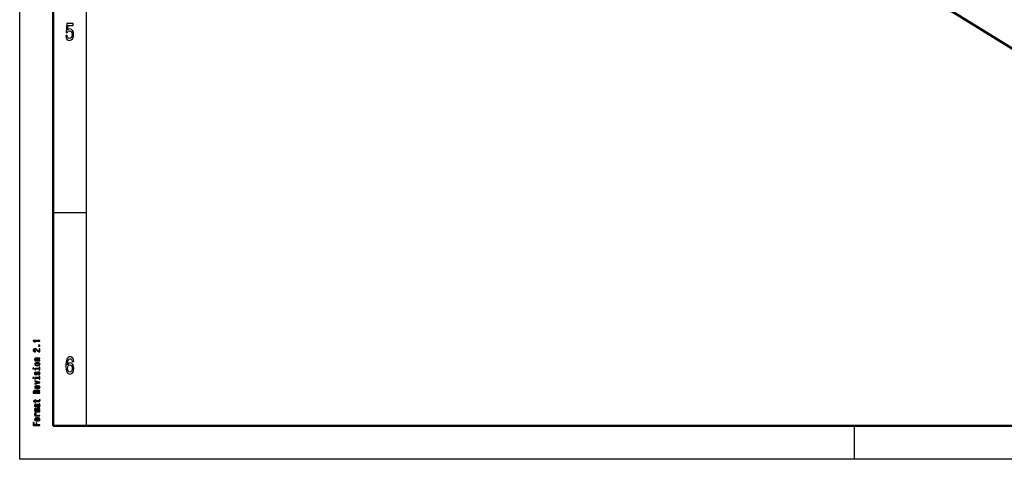
# Model space of a CAD drawing. Extents: x 0 to 420, y 0 to 297.
# Drawn here: x 0 to 147, y 0 to 66 of the extents above; entities that cross this region are included whole.
import ezdxf

# ---------------------------------------------------------------- set-up
doc = ezdxf.new("R2010")
doc.units = 0

msp = doc.modelspace()

# ---------------------------------------------------------------- linework, layer by layer
at = {"color": 7, "lineweight": 25}
for p, q in [((0, 0), (0, 297)), ((10, 5), (10, 287)), ((5, 37), (10, 37)), ((125, 0), (125, 5)), ((420, 0), (0, 0))]:
    msp.add_line(p, q, dxfattribs=at)
at = {"color": 7, "lineweight": 50}
for p, q in [((5, 5), (5, 292)), ((28.638788, 135.815033), (189.028656, 36.511742)), ((415, 5), (5, 5))]:
    msp.add_line(p, q, dxfattribs=at)
at = {"color": 7, "lineweight": 25}
for points in [[(6.892507, 63.502159), (6.946398, 63.206772), (7.066426, 62.976223), (7.242795, 62.83213), (7.468155, 62.778099), (7.715562, 62.842937), (7.909078, 63.019451), (8.031556, 63.30043), (8.078098, 63.660664), (8.036455, 63.995678), (7.918876, 64.258644), (7.735158, 64.427956), (7.49755, 64.489189), (7.313833, 64.445961), (7.171758, 64.327087), (7.240346, 65.000717), (7.985014, 65.000717), (7.985014, 65.296112), (7.076225, 65.296112), (6.941498, 63.970459), (7.137464, 63.970459), (7.279539, 64.139771), (7.460807, 64.201012), (7.617579, 64.161385), (7.737608, 64.046112), (7.813545, 63.869595), (7.84049, 63.642651), (7.813545, 63.415707), (7.735158, 63.239193), (7.615129, 63.127522), (7.460807, 63.087894), (7.33098, 63.113113), (7.230547, 63.195965), (7.157061, 63.325649), (7.120317, 63.502159)], [(3.023775, 17.694696), (3.023775, 17.783859), (2.01657, 17.783859), (2.01657, 17.717232), (2.104466, 17.699596), (2.163544, 17.664322), (2.198126, 17.610432), (2.209654, 17.535965), (2.311959, 17.535965), (2.311959, 17.694696)], [(3.023775, 16.093544), (3.023775, 16.560921), (2.899855, 16.560921), (2.899855, 16.191526), (2.832132, 16.212103), (2.775936, 16.247377), (2.67363, 16.356138), (2.630403, 16.413948), (2.568443, 16.478615), (2.496397, 16.524668), (2.411383, 16.551125), (2.314841, 16.560921), (2.193804, 16.544266), (2.098703, 16.498213), (2.038184, 16.427666), (2.01657, 16.33654), (2.041066, 16.242477), (2.108789, 16.170952), (2.216858, 16.124899), (2.359509, 16.109222), (2.379683, 16.109222), (2.379683, 16.198385), (2.368155, 16.198385), (2.270172, 16.207203), (2.198126, 16.23366), (2.152017, 16.275791), (2.136167, 16.331642), (2.150576, 16.388472), (2.186599, 16.430605), (2.242795, 16.45804), (2.3134, 16.467838), (2.379683, 16.460979), (2.435878, 16.442364), (2.48487, 16.411007), (2.528097, 16.367897), (2.574207, 16.310085), (2.663544, 16.214062), (2.758645, 16.146454), (2.873919, 16.106281), (3.019452, 16.093544)], [(3.023775, 16.954868), (3.023775, 17.090086), (2.809077, 17.090086), (2.809077, 16.954868)], [(3.023775, 14.750087), (3.023775, 14.836311), (2.577089, 14.836311), (2.474783, 14.84513), (2.399855, 14.873545), (2.353746, 14.917637), (2.336455, 14.976427), (2.350864, 15.023458), (2.389769, 15.052853), (2.45461, 15.067551), (2.541066, 15.07245), (3.023775, 15.07245), (3.023775, 15.158674), (2.515129, 15.158674), (2.412824, 15.154755), (2.327809, 15.137118), (2.25, 15.079309), (2.222622, 14.989164), (2.232708, 14.939193), (2.260086, 14.89706), (2.306195, 14.860807), (2.368155, 14.832392), (2.25, 14.832392), (2.25, 14.750087)], [(8.087896, 14.676514), (8.041354, 14.9683), (7.933573, 15.184439), (7.767003, 15.321326), (7.551441, 15.368156), (7.406916, 15.342939), (7.281988, 15.274496), (7.171758, 15.162825), (7.078674, 15.004323), (7.005187, 14.806196), (6.951297, 14.564842), (6.917003, 14.28026), (6.907205, 13.959655), (6.946398, 13.448127), (7.066426, 13.077089), (7.259942, 12.853746), (7.524496, 12.778098), (7.762104, 12.842939), (7.943372, 13.012248), (8.060951, 13.278819), (8.102593, 13.617435), (8.060951, 13.959655), (7.948271, 14.222623), (7.774352, 14.388329), (7.55879, 14.445966), (7.326081, 14.373919), (7.152161, 14.168589), (7.188905, 14.564842), (7.267291, 14.849424), (7.38732, 15.018732), (7.55389, 15.076369), (7.676369, 15.04755), (7.769452, 14.971903), (7.830691, 14.845821), (7.862536, 14.676514)], [(1.989193, 13.636889), (1.989193, 13.545765), (2.133285, 13.545765), (2.133285, 13.636889)], [(2.637608, 14.034756), (2.8134, 14.050433), (2.943083, 14.095505), (3.023775, 14.167032), (3.051152, 14.263055), (3.023775, 14.358098), (2.944524, 14.429626), (2.814841, 14.474698), (2.637608, 14.491355), (2.461815, 14.474698), (2.330691, 14.429626), (2.251441, 14.358098), (2.222622, 14.263055), (2.251441, 14.167032), (2.332132, 14.095505), (2.461815, 14.050433)], [(2.917146, 13.633949), (2.275936, 13.633949), (2.275936, 13.412508), (2.384005, 13.412508), (2.384005, 13.547724), (2.917146, 13.547724), (2.917146, 13.371355), (3.023775, 13.371355), (3.023775, 13.812278), (2.917146, 13.812278)], [(2.636167, 14.12294), (2.506484, 14.131759), (2.412824, 14.159193), (2.355187, 14.203286), (2.335014, 14.263055), (2.355187, 14.321845), (2.411383, 14.365937), (2.506484, 14.393373), (2.636167, 14.403171), (2.767291, 14.393373), (2.862391, 14.365937), (2.920028, 14.321845), (2.93876, 14.263055), (2.920028, 14.203286), (2.862391, 14.159193), (2.767291, 14.131759)], [(7.864985, 13.613833), (7.83804, 13.386888), (7.769452, 13.213977), (7.659222, 13.098703), (7.522046, 13.06268), (7.377522, 13.098703), (7.267291, 13.210375), (7.196254, 13.383286), (7.174207, 13.61023), (7.198703, 13.833573), (7.267291, 14.002882), (7.379971, 14.110951), (7.531844, 14.150577), (7.664121, 14.110951), (7.769452, 14.006484), (7.83804, 13.837176)], [(1.989193, 12.257176), (1.989193, 12.166052), (2.133285, 12.166052), (2.133285, 12.257176)], [(2.572766, 12.938213), (2.543948, 12.854929), (2.510807, 12.7932), (2.443083, 12.772623), (2.395533, 12.778502), (2.36095, 12.799078), (2.339337, 12.832393), (2.330691, 12.880404), (2.339337, 12.926456), (2.365273, 12.962709), (2.404178, 12.986225), (2.456051, 12.996023), (2.456051, 13.080289), (2.45317, 13.080289), (2.35951, 13.065592), (2.286023, 13.025418), (2.239913, 12.962709), (2.222622, 12.880404), (2.239913, 12.797119), (2.287464, 12.73637), (2.358069, 12.698156), (2.447406, 12.686399), (2.533861, 12.695217), (2.59438, 12.722652), (2.637608, 12.767724), (2.667867, 12.833372), (2.702449, 12.929396), (2.738472, 12.988185), (2.767291, 13.003862), (2.810518, 13.009741), (2.863832, 13.000923), (2.904178, 12.977407), (2.930115, 12.939194), (2.93876, 12.888243), (2.930115, 12.834352), (2.899855, 12.795159), (2.850864, 12.768703), (2.783141, 12.757925), (2.783141, 12.674641), (2.898415, 12.688358), (2.981988, 12.728531), (3.03242, 12.792219), (3.051152, 12.880404), (3.03242, 12.972507), (2.981988, 13.040116), (2.901296, 13.081268), (2.796109, 13.095966), (2.705331, 13.085188), (2.643371, 13.054813), (2.603025, 13.004842)], [(2.917146, 12.254236), (2.275936, 12.254236), (2.275936, 12.032796), (2.384005, 12.032796), (2.384005, 12.168013), (2.917146, 12.168013), (2.917146, 11.991643), (3.023775, 11.991643), (3.023775, 12.432566), (2.917146, 12.432566)], [(3.023775, 9.905418), (3.023775, 9.996542), (2.601585, 9.996542), (2.601585, 10.089625), (2.605907, 10.158213), (2.62608, 10.201326), (2.673631, 10.224842), (2.758645, 10.23464), (2.888328, 10.239539), (2.973343, 10.245419), (3.023775, 10.257175), (3.023775, 10.360058), (2.996397, 10.360058), (2.956052, 10.337522), (2.881124, 10.329683), (2.71974, 10.322824), (2.600144, 10.306168), (2.56268, 10.283631), (2.535302, 10.248358), (2.499279, 10.28755), (2.448847, 10.314985), (2.385446, 10.332623), (2.309078, 10.338501), (2.18804, 10.324783), (2.097262, 10.285591), (2.042507, 10.220922), (2.023775, 10.132738), (2.023775, 9.905418)], [(2.673631, 10.686398), (2.673631, 11.031297), (2.614553, 11.032276), (2.448847, 11.0166), (2.324928, 10.973488), (2.25, 10.9049), (2.222622, 10.813776), (2.251441, 10.724611), (2.332132, 10.656023), (2.463256, 10.611931), (2.636167, 10.596254), (2.8134, 10.610951), (2.943083, 10.655044), (3.023775, 10.722651), (3.051152, 10.810836), (3.03242, 10.887262), (2.983429, 10.949971), (2.905619, 10.996023), (2.801873, 11.022478), (2.801873, 10.937233), (2.85951, 10.919597), (2.902737, 10.894121), (2.93732, 10.821614), (2.921469, 10.765764), (2.871037, 10.723631), (2.788904, 10.696196), (2.677953, 10.686398)], [(3.023775, 11.458559), (3.023775, 11.549684), (2.25, 11.74173), (2.25, 11.652565), (2.873919, 11.504612), (2.25, 11.353718), (2.25, 11.263574)], [(2.567003, 10.686398), (2.467579, 10.697176), (2.394092, 10.723631), (2.349423, 10.763804), (2.333573, 10.816715), (2.349423, 10.868646), (2.394092, 10.908819), (2.467579, 10.933314), (2.567003, 10.942133)], [(2.384006, 8.657002), (2.771614, 8.657002), (2.896974, 8.662882), (2.983429, 8.690317), (3.033861, 8.745187), (3.051152, 8.83827), (3.043948, 8.940172), (2.934438, 8.940172), (2.943083, 8.865705), (2.931556, 8.798098), (2.895533, 8.761845), (2.835014, 8.746167), (2.75, 8.743227), (2.384006, 8.743227), (2.384006, 8.940172), (2.275936, 8.940172), (2.275936, 8.743227), (2.049711, 8.743227), (2.049711, 8.657002), (2.275936, 8.657002), (2.275936, 8.508069), (2.384006, 8.508069)], [(2.146253, 10.107262), (2.154899, 10.167032), (2.182276, 10.209164), (2.232709, 10.23562), (2.311959, 10.244438), (2.395533, 10.23464), (2.445965, 10.208184), (2.471902, 10.163113), (2.479106, 10.101383), (2.479106, 9.996542), (2.146253, 9.996542)], [(2.92291, 8.164092), (2.927233, 8.164092), (2.976224, 8.168991), (3.010807, 8.183689), (3.038184, 8.245418), (3.026657, 8.293429), (2.928674, 8.293429), (2.932997, 8.272853), (2.914265, 8.245418), (2.856628, 8.240519), (2.456052, 8.240519), (2.353746, 8.228761), (2.2817, 8.194467), (2.238472, 8.134697), (2.222622, 8.050432), (2.239913, 7.968127), (2.288905, 7.907377), (2.365273, 7.869164), (2.466138, 7.856426), (2.474784, 7.856426), (2.474784, 7.933833), (2.414265, 7.940691), (2.371037, 7.962248), (2.345101, 7.997521), (2.335014, 8.047493), (2.342219, 8.095505), (2.363833, 8.129798), (2.401297, 8.150374), (2.45317, 8.157233), (2.513689, 8.153314), (2.543948, 8.137636), (2.558357, 8.098444), (2.569885, 8.024957), (2.595821, 7.940691), (2.641931, 7.880922), (2.713977, 7.845648), (2.820605, 7.83487), (2.915706, 7.844668), (2.986311, 7.875043), (3.03098, 7.924034), (3.04683, 7.991642), (3.01657, 8.082767)], [(3.023775, 7.127378), (3.023775, 7.206743), (2.506484, 7.206743), (2.428674, 7.211642), (2.372478, 7.22634), (2.339337, 7.248876), (2.326369, 7.278271), (2.337896, 7.301786), (2.366714, 7.317464), (2.415706, 7.325303), (2.480547, 7.328242), (3.023775, 7.328242), (3.023775, 7.402709), (2.506484, 7.402709), (2.430115, 7.407608), (2.373919, 7.422305), (2.339337, 7.445821), (2.326369, 7.475216), (2.337896, 7.498732), (2.366714, 7.514409), (2.480547, 7.524207), (3.023775, 7.524207), (3.023775, 7.603573), (2.489193, 7.603573), (2.378242, 7.598674), (2.293227, 7.582997), (2.241354, 7.551642), (2.222622, 7.500691), (2.251441, 7.440922), (2.335014, 7.39487), (2.252882, 7.358617), (2.222622, 7.297867), (2.251441, 7.242017), (2.332132, 7.203804), (2.25, 7.203804), (2.25, 7.127378)], [(2.752882, 8.154294), (2.82781, 8.142536), (2.885447, 8.111181), (2.92291, 8.06415), (2.935879, 8.00634), (2.928674, 7.969107), (2.905619, 7.942651), (2.865273, 7.925994), (2.809078, 7.921095), (2.758645, 7.925014), (2.722622, 7.940691), (2.682276, 8.003401), (2.664985, 8.082767), (2.630403, 8.154294)], [(3.023775, 6.50415), (3.023775, 6.590374), (2.581412, 6.590374), (2.474784, 6.599193), (2.398415, 6.625648), (2.352305, 6.668761), (2.336455, 6.726571), (2.346542, 6.769683), (2.37536, 6.802017), (2.424351, 6.821614), (2.490634, 6.828473), (2.490634, 6.915677), (2.373919, 6.903919), (2.290346, 6.871585), (2.239913, 6.817695), (2.222622, 6.744207), (2.23415, 6.694236), (2.262968, 6.651124), (2.31196, 6.612911), (2.378242, 6.582536), (2.25, 6.582536), (2.25, 6.50415)], [(2.637608, 5.756484), (2.813401, 5.772161), (2.943084, 5.817234), (3.023775, 5.888761), (3.051152, 5.984784), (3.023775, 6.079827), (2.944524, 6.151354), (2.814841, 6.196426), (2.637608, 6.213083), (2.461815, 6.196426), (2.330692, 6.151354), (2.251441, 6.079827), (2.222622, 5.984784), (2.251441, 5.888761), (2.332132, 5.817233), (2.461815, 5.772161)], [(2.636167, 5.844668), (2.506484, 5.853487), (2.412824, 5.880922), (2.355187, 5.925014), (2.335014, 5.984784), (2.355187, 6.043573), (2.411383, 6.087666), (2.506484, 6.115101), (2.636167, 6.124899), (2.767291, 6.115101), (2.862392, 6.087666), (2.920029, 6.043573), (2.938761, 5.984784), (2.920029, 5.925014), (2.862392, 5.880922), (2.767291, 5.853487)], [(3.023775, 5.094063), (3.023775, 5.185187), (2.564121, 5.185187), (2.564121, 5.471297), (2.444524, 5.471297), (2.444524, 5.185187), (2.144813, 5.185187), (2.144813, 5.536945), (2.023775, 5.536945), (2.023775, 5.094063)]]:
    msp.add_lwpolyline(points, close=True, dxfattribs=at)

doc.saveas('drawing.dxf')
